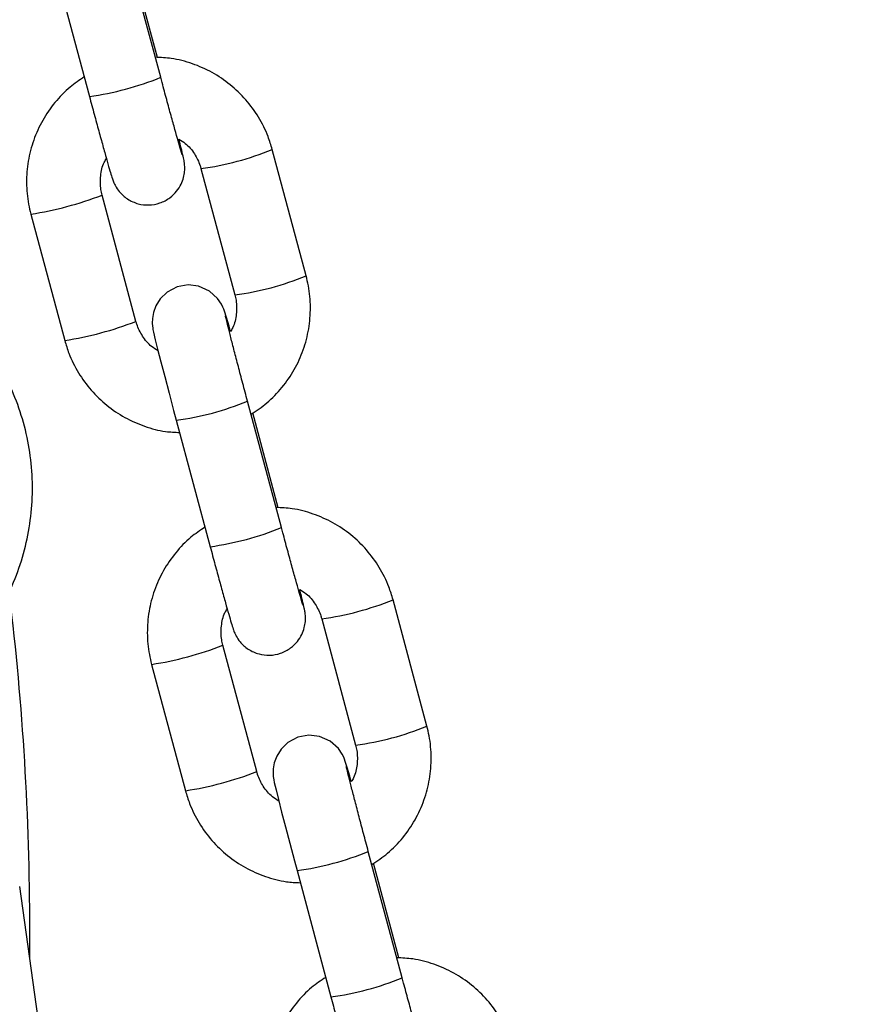
# Model space of a CAD drawing. Units: millimetres. Extents: x 12.2 to 24.7, y 0.2 to 15.4.
# Drawn here: x 22.8 to 22.9, y 11.5 to 11.6 of the extents above; entities that cross this region are included whole.
import ezdxf

# ---------------------------------------------------------------- set-up
doc = ezdxf.new("R2010")
doc.units = ezdxf.units.MM
doc.header["$PDSIZE"] = -1
doc.layers.add('DIASTASEIS', color=253, linetype='Continuous', lineweight=5)
doc.styles.get("Standard").update_dxf_attribs({"font": 'ARIALN.TTF'})
doc.dimstyles.get("Standard").update_dxf_attribs({"dimtxt": 0.18, "dimasz": 0.15, "dimexe": 0.1, "dimexo": 0, "dimgap": 0.09, "dimtad": 0, "dimtih": 1, "dimtoh": 1, "dimzin": 0, "dimdsep": 46, "dimtxsty": 'Standard', "dimblk": 'OBLIQUE', "dimcen": 0.09, "dimadec": 0, "dimazin": 0, "dimtfac": 1, "dimtofl": 0, "dimtmove": 0, "dimatfit": 3, "dimldrblk": 'OBLIQUE', "dimfxl": 1, "dimtolj": 1, "dimtzin": 0, "dimarcsym": 0})

# ---------------------------------------------------------------- blocks, each defined once
blk = doc.blocks.new('OPSHB_K069')
at = {"color": 7, "linetype": 'Continuous', "lineweight": 25}
for p, q in [((34.63207440725772, 2.34243272448866), (34.62922745100467, 2.353047715676709)), ((34.63180094114749, 2.344098316682263), (34.62966614119021, 2.352057920945569)), ((34.62323909155337, 2.351441608918591), (34.62608604780642, 2.340826617730542)), ((34.64429526678531, 2.325754748834058), (34.64144807211368, 2.336369859231397)), ((34.63545971266238, 2.334763752473279), (34.63830690733401, 2.32414864207594)), ((34.6299994503638, 2.321927892220899), (34.62715249411075, 2.332543002618237)), ((34.62116413465945, 2.33093689586012), (34.6240110909125, 2.320321785462781)), ((34.64222007147281, 2.304604398263379), (34.63937311521975, 2.315219508660718)), ((34.64194660536258, 2.306270109666272), (34.6398118054053, 2.314229713929578)), ((34.63338475576846, 2.3136134019026), (34.63623171202151, 2.302998291505261)), ((34.65444093100039, 2.287926541818067), (34.65159397474734, 2.298541533006116)), ((34.64560561529605, 2.296935426247998), (34.6484525715491, 2.286320435059949)), ((34.64014511457889, 2.284099685204907), (34.63729815832583, 2.294714676392957)), ((34.63130979887454, 2.293108569634839), (34.63415675512759, 2.28249357844679)), ((34.65236597410647, 2.266776191247388), (34.64951877943484, 2.277391182435437)), ((34.64353041998355, 2.275785075677319), (34.64637761465518, 2.26517008448927)), ((34.65209226957766, 2.268441783440991), (34.64995746962039, 2.276401387704297)), ((34.62176041952578, 2.263547765267774), (34.62022953382937, 2.274435984147473)), ((34.62107711187808, 2.268409000886365), (34.62107711187808, 2.270876752389356))]:
    blk.add_line(p, q, dxfattribs=at)
at = {"color": 7, "linetype": 'Continuous', "lineweight": 25, "flags": 128}
for points in [[(34.63794355741946, 2.321085440171643), (34.63781671873538, 2.32153473998396), (34.63760524145572, 2.322262155068799), (34.63744216314761, 2.32278476859419), (34.63737779013125, 2.322963582528516), (34.637307695069, 2.32313238288252), (34.63718490950076, 2.323379622949048), (34.63685875288455, 2.323859201920911), (34.63617663732974, 2.324472891343518), (34.63526540152041, 2.324882613671704), (34.63437729231326, 2.324986325753613), (34.63345365873782, 2.324817763818189), (34.63261704794375, 2.324376331818982), (34.63204388967959, 2.323823439134046), (34.63167362562625, 2.323236214173718), (34.63146453253238, 2.322668181909009), (34.63137631765811, 2.322162138474866), (34.63136582724063, 2.32176302577345), (34.6313832317969, 2.321528302682324), (34.63140159002749, 2.321386801255628), (34.6314254318854, 2.321246730340405), (34.63147168508975, 2.321019279015943), (34.63161998144595, 2.320387231362744), (34.63181619993655, 2.319598185075208), (34.63208775869815, 2.318533646119519), (34.63241129270999, 2.317287909043714), (34.63277440420596, 2.315906034959241), (34.63316278807132, 2.314443217767163), (34.63338475576846, 2.3136134019026), (34.63338475576846, 2.3136134019026)], [(34.64808922163455, 2.283257233155652), (34.64796262136905, 2.283706413758679), (34.64775114408938, 2.284433948052808), (34.6475878273627, 2.284956561578198), (34.64752345434634, 2.285135256303235), (34.64745335928409, 2.285304175866528), (34.64733057371585, 2.285551296723767), (34.64700441709964, 2.28603099490492), (34.64632230154483, 2.286644565118237), (34.64541130415408, 2.287054406655713), (34.64452295652835, 2.287157999528333), (34.64359932295291, 2.286989556802197), (34.64276271215884, 2.286548124802991), (34.64218955389468, 2.285995232118054), (34.64181952825992, 2.285408007157727), (34.64161019674746, 2.284839974893018), (34.6415219818732, 2.284333812249585), (34.64151149145572, 2.283934818757459), (34.64152889601199, 2.283699976457044), (34.64154725424258, 2.283558594239636), (34.64157109610049, 2.283418523324414), (34.64161758772342, 2.283190952790662), (34.64176564566104, 2.282559024346753), (34.64196186415164, 2.281769978059216), (34.64223366133182, 2.280705319894238), (34.64255695692508, 2.279459582818433), (34.64292006842105, 2.27807770873396), (34.6433084522864, 2.276615010751172), (34.64353041998355, 2.275785075677319), (34.64353041998355, 2.275785075677319)]]:
    blk.add_lwpolyline(points, dxfattribs=at)
at = {"color": 8, "linetype": 'Continuous', "lineweight": 25}
for centre, radius, start, end in [((34.62274148841196, 2.365263622046584), 0.02466481821319267, 277.7933399265306, 292.2339868272811), ((34.63224807516552, 2.358728161529413), 0.02417724045766532, 277.6335755466642, 292.3660845317684), ((34.61689585788325, 2.358842803458444), 0.02823056001603022, 278.6960971492907, 291.3045506133004), ((34.63513333509717, 2.347971578711437), 0.02403182311156736, 277.5879055051385, 292.4106140230218), ((34.61975439126353, 2.348184606824631), 0.0281861012941048, 278.6861128309007, 291.3145349043824), ((34.6300498479154, 2.338018043233021), 0.02463120971220535, 277.7813797679341, 292.2416908133238), ((34.63288675646025, 2.327436772925736), 0.02466633539546773, 277.7937864667483, 292.2335403931726), ((34.64239271575705, 2.320905141957425), 0.02418251790756117, 277.6343466310968, 292.3641728518296), ((34.62704528869607, 2.321000539624762), 0.02821609535331878, 278.6928522690146, 291.307795519003), ((34.64527653874164, 2.310150784792583), 0.02403961441576219, 277.5913480493451, 292.4092996604337), ((34.62989778707878, 2.310366816860366), 0.02819674145183679, 278.687472662849, 291.3110468679502), ((34.64019780674742, 2.300181279478963), 0.02462242111403999, 277.7787852884608, 292.2442853284103), ((34.64303089068697, 2.289615159405727), 0.02467310780968684, 277.795778707727, 292.2315480942813)]:
    blk.add_arc(centre, radius, start, end, dxfattribs=at)
at = {"color": 7, "linetype": 'Continuous', "lineweight": 25}
blk.add_arc((34.38744062422255, 2.270852280683627), 0.2336364889374312, 0.00600132421411138, 6.917312654814022, dxfattribs=at)
for points, knots in [([(34.64144807211368, 2.336369859231397), (34.64133840703242, 2.336731911599415), (34.64105284430251, 2.33767467899024), (34.64033495287138, 2.339106615749003), (34.63926049355858, 2.34058503512351), (34.63794124385593, 2.341852984771592), (34.63642415033563, 2.342877911955654), (34.63475207685723, 2.343614378676463), (34.63313184844945, 2.344049719843312), (34.6320741531831, 2.344092763768728), (34.63162427298037, 2.344111072076245)], [0, 0, 0, 0, 0.08461470356528807, 0.2203327208443948, 0.3561354075724578, 0.4919620118345989, 0.6277843849908038, 0.7636161962232182, 0.8994564909924468, 1, 1, 1, 1]), ([(34.62564759603946, 2.3424619307646), (34.62524394835917, 2.342192033147782), (34.62433459522752, 2.341583997341601), (34.62315504375464, 2.340342400726328), (34.62211590315881, 2.338839716593881), (34.62135878747675, 2.337173148268718), (34.62089859523211, 2.335402527244966), (34.62075573398168, 2.333580042967967), (34.62088764595454, 2.332078797269148), (34.62109730509427, 2.331212902699278), (34.62116413465945, 2.33093689586012)], [0, 0, 0, 0, 0.1098648985990639, 0.247507899494689, 0.385145201868664, 0.5227681284840123, 0.6603964463691099, 0.798001560727512, 0.935612310428782, 1, 1, 1, 1]), ([(34.63388495794742, 2.335909115327283), (34.63388560761767, 2.335907307525119), (34.63388891794737, 2.335898096055914), (34.63384091230863, 2.336046589254508), (34.63373506024207, 2.336403064107159), (34.63354411432145, 2.337067200415092), (34.63327740843623, 2.338016113596765), (34.63295128575145, 2.339196884448299), (34.63258408778118, 2.340541103579923), (34.6322847872302, 2.341649624680755), (34.63211400803947, 2.342285318039373), (34.63207440725772, 2.34243272448866)], [0, 0, 0, 0, 0.01960815161259013, 0.09991130871835822, 0.2128693927670004, 0.3509588498287334, 0.4987567514360746, 0.6496483627371954, 0.801612937823786, 0.9539974234398743, 1, 1, 1, 1]), ([(34.62608604780642, 2.340826617730542), (34.6261553895997, 2.340568520004396), (34.62635717905094, 2.339817437646886), (34.62668657336825, 2.338601292670134), (34.62705308778594, 2.337262194748561), (34.62737985885859, 2.336083512874026), (34.6276534090989, 2.335114164703825), (34.62786894162444, 2.334374227565419), (34.62797649631601, 2.334022722109054), (34.62806439924269, 2.333769788798506), (34.62814419826417, 2.333569022856679), (34.62830058550342, 2.333245251432615), (34.62864469667646, 2.332730816507407), (34.6292761055315, 2.332163173472324), (34.63014738753508, 2.331770811344356), (34.63109802711686, 2.331660010809898), (34.63202360700915, 2.331828805167603), (34.6328267149015, 2.332252711034741), (34.63341748125229, 2.332823073135657), (34.63379352072614, 2.333419241180579), (34.63400368679639, 2.33399188921139), (34.63409173555509, 2.334498105243071), (34.63409975241801, 2.334899964636676), (34.63407798148499, 2.335162818227943), (34.63405447487047, 2.335330105929458), (34.63402504989743, 2.33549763497949), (34.63397062978355, 2.335755698220325), (34.63385505711584, 2.336242373274487), (34.63371867560043, 2.336798639016521), (34.63361951309842, 2.337186218298754), (34.63360743872134, 2.337233411324902)], [0, 0, 0, 0, 0.03261322590646497, 0.09490675865305079, 0.1573178737567509, 0.2198221257256193, 0.2825507495301961, 0.3458381056351569, 0.411261698212926, 0.4318355691572381, 0.4446248966173862, 0.458188440637624, 0.4825470173331863, 0.5199660987575648, 0.560569957447015, 0.596896916372664, 0.6350174345892602, 0.6734347586939257, 0.7057851676839451, 0.734000069503043, 0.7586617947324344, 0.7797706854210553, 0.7969102990428781, 0.8088915326397011, 0.8187807401579691, 0.8327299915793347, 0.8623405667234042, 0.9312484080771392, 0.9916285626611873, 1, 1, 1, 1]), ([(34.63360743872134, 2.337233411324902), (34.63379236259742, 2.337121910192124), (34.63431110072041, 2.336809133447602), (34.63493260226231, 2.336034723923873), (34.63531164453842, 2.335278659453522), (34.63543654052181, 2.334844333605176), (34.63545971266238, 2.334763752473279)], [0, 0, 0, 0, 0.203670655033485, 0.5713255373731969, 0.9204673781839869, 1, 1, 1, 1]), ([(34.62715249411075, 2.332543002618237), (34.62711709690073, 2.332693726848717), (34.62699309598382, 2.33322173293827), (34.62699821249542, 2.334157916564706), (34.62717866360025, 2.335063184612224), (34.62744975033591, 2.335500071352996), (34.62751560560672, 2.335606204522534)], [0, 0, 0, 0, 0.1466632568959052, 0.5137799828803022, 0.8818822668885392, 0.9999999999999999, 0.9999999999999999, 0.9999999999999999, 0.9999999999999999]), ([(34.61060433737246, 2.289964782250806), (34.61102520716803, 2.290188104730802), (34.61219593614577, 2.290809318466742), (34.61393567287222, 2.292127925572274), (34.61579820520227, 2.293866590923514), (34.61742234005531, 2.295835044314387), (34.61879208932213, 2.297986267180747), (34.6198844479254, 2.300291228720923), (34.62068258755924, 2.302713591355129), (34.62117422494838, 2.305216155894229), (34.62135211140001, 2.307760283520835), (34.62121323587733, 2.310306847183071), (34.62075971833427, 2.312816549379747), (34.61999897159465, 2.315250864199967), (34.61894218382575, 2.317572130978348), (34.61760573655327, 2.319744553033885), (34.61601041322091, 2.321734654747885), (34.61418088956769, 2.323512303463119), (34.61214494347904, 2.325048380708992), (34.6099348939856, 2.326325080976673), (34.60758144541568, 2.327301223031824), (34.60555479529056, 2.327914111781681), (34.60430664858676, 2.328080360615601), (34.60390000692813, 2.32813452388136)], [0, 0, 0, 0, 0.02800069875307399, 0.0778892419332576, 0.1277802068393136, 0.1776711091178965, 0.2275608514601532, 0.2774513372421429, 0.3273394960427365, 0.3772273785327426, 0.4271148153749463, 0.4770015941402654, 0.5268888045436821, 0.5767767340618911, 0.62666426764395, 0.6765528121380595, 0.7264406888795627, 0.7763281073263907, 0.8262182138350612, 0.876106913098463, 0.9259964710571922, 0.975889919320065, 1, 1, 1, 1]), ([(34.63966660849063, 2.31412552501051), (34.64012046111519, 2.314427788475129), (34.64108072189582, 2.315067317111513), (34.6423048242027, 2.31634835483537), (34.64334307267153, 2.317852166158715), (34.64410040470965, 2.319518400315062), (34.64456056831249, 2.321289086194881), (34.644703475436, 2.323111569540558), (34.64457137927228, 2.324612798800715), (34.64436200329645, 2.325478739002207), (34.64429526678531, 2.325754748834058)], [0, 0, 0, 0, 0.1217164404182353, 0.2575274826173379, 0.3933326918054604, 0.529123829241629, 0.6649116851953611, 0.8006941042553054, 0.9364732268546019, 1, 1, 1, 1]), ([(34.63830690733401, 2.32414864207594), (34.63834220443412, 2.323997915511242), (34.63846587299621, 2.32346982291692), (34.63846142580722, 2.322533624704008), (34.63828054094073, 2.321628372176562), (34.63800940716418, 2.321191534184706), (34.63794355741946, 2.321085440171643)], [0, 0, 0, 0, 0.1466465237069161, 0.5137975740468854, 0.8819169404173905, 1, 1, 1, 1]), ([(34.63937311521975, 2.315219508660718), (34.63930450583528, 2.31547592404813), (34.63910488232021, 2.316221981472424), (34.6387785048223, 2.317449879269404), (34.63841714584986, 2.318825187995387), (34.63809664536483, 2.320058300190155), (34.63783337986523, 2.321088213937216), (34.63764600293642, 2.321843531650572), (34.63755311025442, 2.322227911297702), (34.63751741847362, 2.322397832578915), (34.63752213402175, 2.322373085590058), (34.63752298704593, 2.322368608964368)], [0, 0, 0, 0, 0.07512826378494177, 0.2185906215283684, 0.3621698528418831, 0.5055526652228233, 0.6484695252624444, 0.7903293984957332, 0.9107047097405182, 0.9838468581561061, 1, 1, 1, 1]), ([(34.63185196272342, 2.319458114159985), (34.6316670514875, 2.319569667684661), (34.63114836388148, 2.319882582314946), (34.63052644401567, 2.3206567250907), (34.63014753597552, 2.321412954593868), (34.63002262364124, 2.321847311852977), (34.6299994503638, 2.321927892220899)], [0, 0, 0, 0, 0.2036757801716576, 0.5713233308992044, 0.9204734745285867, 1, 1, 1, 1]), ([(34.6240110909125, 2.320321785462781), (34.62412086271205, 2.319959744593049), (34.62440668181942, 2.31901707810384), (34.62512407696657, 2.317584865438036), (34.62619897256035, 2.316106768896404), (34.62751793225424, 2.31483857998937), (34.62903519519885, 2.313813462351661), (34.63070747495247, 2.313078579781447), (34.63226952511785, 2.312653166045763), (34.63326781128988, 2.312610157932156), (34.63365846029727, 2.312593328011914)], [0, 0, 0, 0, 0.08575231455185406, 0.2232781990850279, 0.3609082224632171, 0.4985390891619204, 0.6361934175820855, 0.7738425004681518, 0.9115001239818937, 0.9999999999999999, 0.9999999999999999, 0.9999999999999999, 0.9999999999999999]), ([(34.65159397474734, 2.298541533006116), (34.65148420709691, 2.298903614964544), (34.65119841652584, 2.299846329951194), (34.65048097289353, 2.30127856771314), (34.64940609907488, 2.302756733109888), (34.64808696883073, 2.304024804108664), (34.6465697700546, 2.305049573819176), (34.64489772908153, 2.305786022554273), (34.6432775277767, 2.306221537534654), (34.64221981901891, 2.306264564243335), (34.64176993719546, 2.306282865060254)], [0, 0, 0, 0, 0.08462750224058171, 0.2203357908904711, 0.3561470752355061, 0.4919718890676081, 0.6277873330720795, 0.7636173146546356, 0.8994578865099736, 1, 1, 1, 1]), ([(34.63579326025454, 2.304633723748609), (34.63538962086521, 2.304363776516581), (34.63448033348457, 2.303755660416115), (34.63330066153456, 2.302514201380561), (34.63226156131849, 2.301011473968899), (34.63150442259892, 2.299344922169709), (34.63104456197242, 2.297574209294268), (34.63090156347378, 2.295751789753737), (34.63103371974601, 2.294250564726823), (34.63124306344206, 2.293384619246169), (34.63130979887454, 2.293108569634839)], [0, 0, 0, 0, 0.1098702318325447, 0.2475071015558276, 0.3851446094189042, 0.522775811015914, 0.6603910983431774, 0.7980055325167111, 0.9356073845652096, 1, 1, 1, 1]), ([(34.6440306221625, 2.298080908311292), (34.64403127179638, 2.298079055450941), (34.64403458217519, 2.298069613709956), (34.64398657686569, 2.298218517552684), (34.64388074966472, 2.298574824729528), (34.64368967506151, 2.299238829946077), (34.64342348371018, 2.300187874880336), (34.64309675578396, 2.301368588200418), (34.6427302046627, 2.302712956433695), (34.64243041922917, 2.303821302669618), (34.64225966683033, 2.304456990225205), (34.64222007147281, 2.304604398263379)], [0, 0, 0, 0, 0.01960833782133403, 0.09991947355071297, 0.2128777694945722, 0.3509615915171062, 0.4987509967889446, 0.6496574126000079, 0.8016165147657397, 0.9539973371448026, 1, 1, 1, 1]), ([(34.63623171202151, 2.302998291505261), (34.63630105175388, 2.302740193555834), (34.63650282558727, 2.301989146346656), (34.63683228979924, 2.300773035009385), (34.63719865115625, 2.299433997145385), (34.63752591474757, 2.298255174809398), (34.63779896718505, 2.297286006686406), (34.63801465558525, 2.296545886814144), (34.63812211151297, 2.296194264563653), (34.63821009751472, 2.295941607510755), (34.63828982361836, 2.295740698067945), (34.63844628634205, 2.295417079734122), (34.63879035430863, 2.294902562205422), (34.63942180164257, 2.294335018980561), (34.64029301352228, 2.29394239431285), (34.64124369117916, 2.293831896606022), (34.64216927560436, 2.294000430369849), (34.64297242668134, 2.294424386511579), (34.64356311624168, 2.294994858421248), (34.64393915289973, 2.295591004349532), (34.64414939137667, 2.296163633677494), (34.64423738881258, 2.29666986469492), (34.64424541734978, 2.297071739256168), (34.64422364933624, 2.297334635239892), (34.64420013473271, 2.297501722174545), (34.64417071767956, 2.297669565296744), (34.64411624483863, 2.297927361642266), (34.64400119384253, 2.298414093092376), (34.64386427272574, 2.298970261115116), (34.64376517580375, 2.299357970149501), (34.64375310293643, 2.299405204308911)], [0, 0, 0, 0, 0.03261315834801402, 0.09490203875304766, 0.1573140940183607, 0.2198224430845213, 0.2825480589392333, 0.3458354274842469, 0.4112611603405211, 0.4318310382898827, 0.4446249040150739, 0.4581848390802083, 0.4825427447841399, 0.5199617486947151, 0.5605675060037466, 0.5968939055719755, 0.6350134763795929, 0.6734306514800349, 0.7057843514056341, 0.7339991947774301, 0.7586563428235236, 0.779770275054479, 0.7969098531715116, 0.8088910619491528, 0.8187774385899156, 0.8327264296227187, 0.8623392372095002, 0.9312442889255006, 0.9916235684000088, 1, 1, 1, 1]), ([(34.64375310293643, 2.299405204308911), (34.6439380253082, 2.299293658836902), (34.64445669946825, 2.298980793750886), (34.64507823055781, 2.29820644676856), (34.64545760539794, 2.297450469986231), (34.64558244662429, 2.297016048420389), (34.64560561529605, 2.296935426247998)], [0, 0, 0, 0, 0.2036787222125196, 0.571282366091641, 0.9204363922815819, 1, 1, 1, 1]), ([(34.63729815832583, 2.294714676392957), (34.63726286241898, 2.294865402626144), (34.63713919686732, 2.295393499061717), (34.63714357786874, 2.296329725356188), (34.63732467811086, 2.297234812672556), (34.63759550943131, 2.297671778810852), (34.63766126982181, 2.297777878297254)], [0, 0, 0, 0, 0.1466506662736554, 0.5138169552726785, 0.8819501861668082, 1, 1, 1, 1]), ([(34.64981227270572, 2.276297317994519), (34.65026611593883, 2.27659959198381), (34.65122640321486, 2.27723917377061), (34.652450672374, 2.278520061305514), (34.65348908939767, 2.280023827490638), (34.65424597644913, 2.281690231822537), (34.65470625714578, 2.283460867909341), (34.65484913283534, 2.285283365948359), (34.65471704450782, 2.286784589798842), (34.65450766768616, 2.287650531805227), (34.65444093100039, 2.287926541818067)], [0, 0, 0, 0, 0.1217157335841976, 0.2575384225769086, 0.3933356274041867, 0.5291266969723916, 0.6649137643762928, 0.8006953949179796, 0.9364737290181617, 0.9999999999999999, 0.9999999999999999, 0.9999999999999999, 0.9999999999999999]), ([(34.6484525715491, 2.286320435059949), (34.64848786860919, 2.286169708085978), (34.64861153820083, 2.285641609055162), (34.64860709122466, 2.284705426571961), (34.64842620210173, 2.283800158984192), (34.64815507134652, 2.283363326869491), (34.64808922163455, 2.283257233155652)], [0, 0, 0, 0, 0.1466451600519014, 0.5137976632355634, 0.8819157064690497, 0.9999999999999999, 0.9999999999999999, 0.9999999999999999, 0.9999999999999999]), ([(34.6419976269385, 2.281629907143994), (34.64181271425831, 2.281741460488135), (34.64129402035677, 2.282054375964705), (34.64067217093678, 2.282828499678814), (34.64029312842784, 2.283584683721799), (34.64016828541524, 2.284019064268975), (34.64014511457889, 2.284099685204907)], [0, 0, 0, 0, 0.2036747661059774, 0.571322958426009, 0.9204376334545857, 1, 1, 1, 1]), ([(34.64951877943484, 2.277391182435437), (34.64945016892078, 2.277647597669599), (34.64925053244723, 2.278393690799746), (34.64892418967746, 2.279621622346255), (34.64856282391109, 2.280996983856582), (34.648242267805, 2.282230001862715), (34.64797911061167, 2.283259988362531), (34.64779148870137, 2.284015359802467), (34.64769923761513, 2.284399586272954), (34.64766306744922, 2.284569790366547), (34.64766779583941, 2.284544803207424), (34.64766865126101, 2.284540282739087)], [0, 0, 0, 0, 0.0751279257575791, 0.2186002303476113, 0.3621766096618977, 0.5055495769229755, 0.6484773145381639, 0.7903364225383214, 0.9107092806678813, 0.9838462669375161, 1, 1, 1, 1]), ([(34.63415675512759, 2.28249357844679), (34.6342665194329, 2.282131494702114), (34.63455229094642, 2.281188809191733), (34.63526981961284, 2.279756622511556), (34.63634459313424, 2.27827845649135), (34.63766356718905, 2.277010246775532), (34.63918089387833, 2.275985258452508), (34.64085315574765, 2.275250420754034), (34.64241516815626, 2.27482476734103), (34.64341347350408, 2.274781896832607), (34.64380412451236, 2.274765120995923)], [0, 0, 0, 0, 0.08576051456172318, 0.2232776138260149, 0.3609144458923174, 0.4985447341685805, 0.6361934506096313, 0.7738418985914657, 0.9115011350363064, 0.9999999999999999, 0.9999999999999999, 0.9999999999999999, 0.9999999999999999]), ([(34.66173963896243, 2.260713325990125), (34.66162986719017, 2.261075366482416), (34.66134404832108, 2.262018031465956), (34.66062665249363, 2.263450254935194), (34.65955175559564, 2.264928315295762), (34.65823280796165, 2.26619662811963), (34.65671549200077, 2.26722129207819), (34.65504341802033, 2.267957861592819), (34.65342317464045, 2.268393183760779), (34.6523654809457, 2.268436229679807), (34.65191560141055, 2.268454538834973)], [0, 0, 0, 0, 0.08461937460343205, 0.2203281759262756, 0.3561399733333576, 0.4919523977124363, 0.6277881451252123, 0.7636185841801935, 0.8994575066862881, 1, 1, 1, 1]), ([(34.64593892446963, 2.266805397523328), (34.64553527711858, 2.266535499827384), (34.64462592472908, 2.265927463843852), (34.64344636660961, 2.264685868821559), (34.64240725233456, 2.263183178378583), (34.64165006278152, 2.261516687009404), (34.6411902272316, 2.259746001458367), (34.64104723606532, 2.257923542964633), (34.64117935249259, 2.256422312543961), (34.64138872703505, 2.255556372424323), (34.64145546308963, 2.255280362618848)], [0, 0, 0, 0, 0.1098658012081542, 0.2475099329274128, 0.3851483660782044, 0.5227724233522634, 0.660388635817861, 0.7980038570343431, 0.9356157372942828, 1, 1, 1, 1]), ([(34.65417628637759, 2.260252582086011), (34.65417693604239, 2.260250772878223), (34.65418024641211, 2.26024155406985), (34.65413224088796, 2.260390267105137), (34.65402640188539, 2.260746460804327), (34.65383536534272, 2.261410676953162), (34.65356905920406, 2.26235960346348), (34.65324279353034, 2.263540446537078), (34.65287585157192, 2.264884720683582), (34.65257587173572, 2.265993023110966), (34.65240548162136, 2.266628781162396), (34.65236597410647, 2.266776191247388)], [0, 0, 0, 0, 0.01960831564345597, 0.09991408185648969, 0.2128691889523866, 0.3509598011935395, 0.4987545777646494, 0.6496568033927953, 0.8016226497303085, 0.954003221824278, 1, 1, 1, 1]), ([(34.64637761465518, 2.26517008448927), (34.64644685064694, 2.264911980669964), (34.64664834755193, 2.264160823382824), (34.64697835157448, 2.262944865045299), (34.64734423265462, 2.261605685568881), (34.64767159948813, 2.260427029956915), (34.64794464278519, 2.259457617144378), (34.6481602368617, 2.258717685153258), (34.64826800368017, 2.258366222496349), (34.64835556724528, 2.258113219734966), (34.64843590413282, 2.257912555038089), (34.64859170539374, 2.257588606210717), (34.64893650909606, 2.257074594797174), (34.64956730969924, 2.256506507654464), (34.6504387556174, 2.256114300639908), (34.65138941715803, 2.256003483984202), (34.65231512143644, 2.256172221304311), (34.65311823162618, 2.256596205171533), (34.65370918574034, 2.257166457580567), (34.65408463449374, 2.257762915832515), (34.65429546607946, 2.258335334747969), (34.65438296973069, 2.258841678565474), (34.65439109913812, 2.259243539507494), (34.65436930369604, 2.259506300420341), (34.65434580220743, 2.259673560382723), (34.65431638639119, 2.259841308092561), (34.65426189780509, 2.260098991804441), (34.65414685835411, 2.260585950764195), (34.6540099557801, 2.261141978594239), (34.65391084011706, 2.26152976255598), (34.65389876715152, 2.26157699729292)], [0, 0, 0, 0, 0.03261058209376001, 0.09490629188720218, 0.1573106542947687, 0.2198203471376931, 0.2825469922361154, 0.3458340704905158, 0.4112573758390027, 0.4318311564578229, 0.444622577488551, 0.4581825009735276, 0.4825423614871552, 0.5199573386969062, 0.5605610191231837, 0.5968878185625384, 0.6350176874790894, 0.6734348429201277, 0.7057851098821051, 0.733998821572782, 0.758659246185464, 0.7797711145544364, 0.7969106529281916, 0.8088879833791432, 0.8187771474808108, 0.8327283094901954, 0.8623372450612475, 0.9312461747179479, 0.9916253141848997, 1, 1, 1, 1])]:
    blk.add_open_spline(points, degree=3, knots=knots, dxfattribs=at)
blk = doc.blocks.new('_Oblique')
at = {"color": 0, "linetype": 'ByBlock', "lineweight": -2}
blk.add_line((-0.5, -0.5), (0.5, 0.5), dxfattribs=at)
blk = doc.blocks.new('*D70')
at = {"layer": 'Defpoints', "color": 0}
for p in [(22.83229550536623, 13.17230086016843), (23.51424953158846, 10.69740051204258), (23.97347037402439, 10.69740051204258)]:
    blk.add_point(p, dxfattribs=at)
at = {"layer": 'DIASTASEIS', "color": 0, "lineweight": -2}
for p, q in [((22.83229550536623, 13.17230086016843), (24.0734703740244, 13.17230086016843)), ((23.97347037402439, 13.17230086016843), (23.97347037402439, 12.11675382389541)), ((23.97347037402439, 10.69740051204258), (23.97347037402439, 11.75294754831561)), ((23.51424953158846, 10.69740051204258), (24.0734703740244, 10.69740051204258))]:
    blk.add_line(p, q, dxfattribs=at)
at = {"layer": 'DIASTASEIS', "color": 0, "linetype": 'ByBlock', "lineweight": -2, "xscale": 0.15, "yscale": 0.15, "zscale": 0.15}
for p, rotation in [((23.97347037402439, 13.17230086016843), 90), ((23.97347037402439, 10.69740051204258), 270)]:
    blk.add_blockref('_Oblique', p, dxfattribs=dict(at, rotation=rotation))
at = {"layer": 'DIASTASEIS', "color": 0, "insert": (23.97347037402439, 11.93485068610551), "char_height": 0.18, "attachment_point": 5}
blk.add_mtext('\\A1;2.50', dxfattribs=at)

msp = doc.modelspace()

# ---------------------------------------------------------------- block references
msp.add_blockref('OPSHB_K069', (-11.77608939345338, 9.206100925495285))

# ---------------------------------------------------------------- dimensions: what is measured, and where the dimension line sits
at = {"layer": 'DIASTASEIS'}
dim = msp.add_linear_dim(base=(23.97347037402439, 10.69740051204258), p1=(22.83229550536623, 13.17230086016843), p2=(23.51424953158846, 10.69740051204258), angle=90, dimstyle='Standard', override={"dimrnd": 0.1, "dimtxsty": 'Standard', "dimldrblk": 'Oblique'}, dxfattribs=at)
dim.commit()
dim.dimension.update_dxf_attribs({"geometry": '*D70', "text_midpoint": (23.97347037402439, 11.93485068610551)})

doc.saveas('drawing.dxf')
